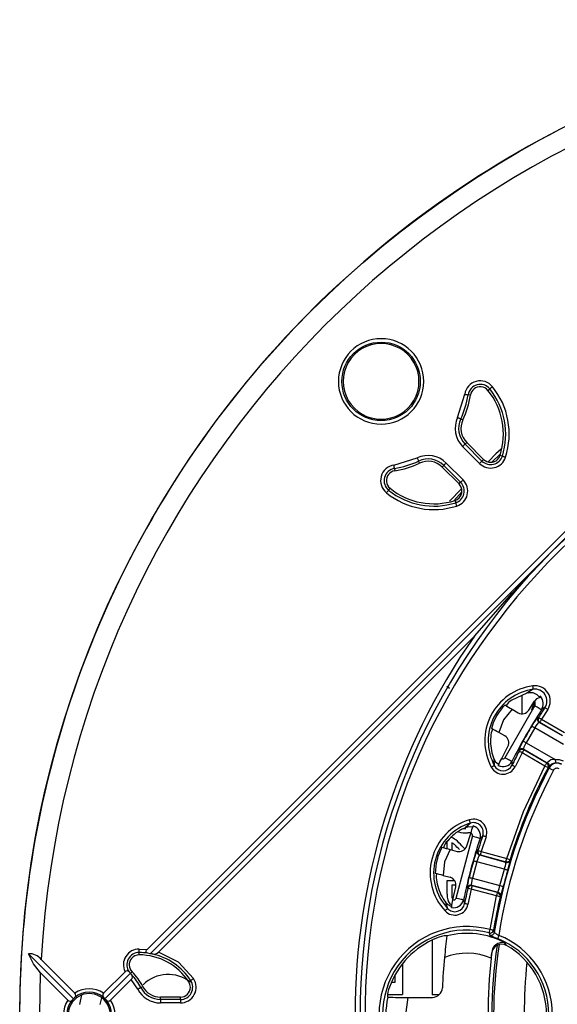
# Model space of a CAD drawing. Units: millimetres. Extents: x 5 to 619, y 2 to 447.
# Drawn here: x 170 to 197, y 171 to 221 of the extents above; entities that cross this region are included whole.
import ezdxf

# ---------------------------------------------------------------- set-up
doc = ezdxf.new("R2010")
doc.units = ezdxf.units.MM

msp = doc.modelspace()

# ---------------------------------------------------------------- linework, layer by layer
for p, q in [((176.8578, 173.9668), (217.18, 214.289)), ((217.3869, 214.1424), (197.1957, 193.9511)), ((185.5347, 206.4953), (184.6515, 205.6121)), ((193.9999, 202.069), (194.0911, 202.1427)), ((192.4722, 200.7084), (192.8286, 201.875)), ((193.1168, 201.8307), (193.0009, 201.8485)), ((192.6299, 200.6341), (192.736, 200.5841)), ((192.8506, 199.3678), (192.9335, 199.4507)), ((193.7816, 198.6026), (192.9335, 199.4507)), ((193.5754, 198.3964), (192.7273, 199.2445)), ((193.6987, 198.5197), (192.8506, 199.3678)), ((189.2718, 198.3182), (190.4384, 198.6745)), ((190.5627, 198.4108), (190.5127, 198.5168)), ((193.6987, 198.5197), (193.7816, 198.6026)), ((194.0073, 198.4828), (194.2034, 198.6728)), ((194.1941, 198.469), (194.625, 198.8763)), ((194.7231, 198.7683), (194.6115, 198.804)), ((189.2983, 198.1459), (189.3161, 198.03)), ((191.6961, 198.2133), (191.779, 198.2962)), ((191.6961, 198.2133), (192.5442, 197.3652)), ((191.779, 198.2962), (192.6271, 197.4481)), ((191.9023, 198.4195), (192.7504, 197.5714)), ((192.5442, 197.3652), (192.6271, 197.4481)), ((189.0041, 197.0557), (189.0778, 197.1469)), ((192.6688, 197.1185), (192.0589, 196.4963)), ((192.2777, 196.5264), (192.6824, 196.9783)), ((192.3428, 196.5353), (192.3785, 196.4237)), ((177.0044, 173.7599), (197.1957, 193.9511)), ((193.3178, 189.7197), (177.4377, 173.8397)), ((192.0591, 187.0936), (191.9315, 187.1941)), ((195.9474, 186.8561), (195.208, 186.5074)), ((195.6957, 186.7374), (195.6957, 185.8233)), ((196.2817, 187.0451), (195.9474, 186.8561)), ((196.0321, 186.874), (195.9474, 186.8561)), ((196.0321, 186.874), (196.0407, 186.8751)), ((196.0431, 186.8754), (196.0407, 186.8751)), ((196.6462, 186.6978), (196.5816, 186.6606)), ((196.6052, 186.6797), (196.5816, 186.6606)), ((196.5816, 186.6606), (196.6255, 186.6666)), ((196.3491, 186.2248), (194.85, 183.6041)), ((196.059, 186.005), (196.3446, 186.451)), ((196.2018, 186.0166), (196.3523, 186.4529)), ((196.3601, 186.4747), (196.3521, 186.4526)), ((196.8615, 186.1256), (196.6841, 186.009)), ((195.2147, 186.0476), (195.5202, 185.8713)), ((196.5136, 185.6248), (196.5467, 185.6332)), ((197.0074, 186.0301), (196.6946, 185.5408)), ((196.3525, 185.107), (195.9232, 184.3635)), ((197.8059, 184.2679), (196.3525, 185.107)), ((196.5743, 185.3816), (196.6074, 185.3898)), ((197.7542, 184.7003), (196.5743, 185.3816)), ((196.6074, 185.3898), (197.7545, 184.7275)), ((196.6946, 185.5408), (197.8417, 184.8785)), ((194.8452, 184.7021), (194.5397, 184.8785)), ((194.6935, 183.5754), (194.9987, 184.1687)), ((195.9232, 184.3635), (197.3766, 183.5244)), ((194.2299, 183.7515), (194.3019, 183.5461)), ((195.7186, 183.8504), (195.3617, 183.1561)), ((195.5647, 183.9322), (195.5553, 183.9651)), ((196.8657, 183.1881), (195.7186, 183.8504)), ((195.8058, 184.0013), (195.7964, 184.0341)), ((195.7964, 184.0341), (196.9763, 183.3529)), ((196.9529, 183.339), (195.8058, 184.0013)), ((194.3019, 183.5461), (194.2998, 183.5453)), ((194.2998, 183.5453), (194.3198, 183.221)), ((194.5101, 183.2944), (194.5455, 183.275)), ((194.5455, 183.275), (194.5147, 183.2212)), ((195.2058, 183.4247), (195.2056, 183.2336)), ((196.9763, 183.3529), (196.9529, 183.339)), ((196.9915, 183.3672), (196.9763, 183.3529)), ((197.0201, 183.1063), (197.0435, 183.12)), ((197.0435, 183.12), (197.0636, 183.1428)), ((197.0636, 183.1428), (197.0777, 183.092)), ((193.119, 180.322), (192.8755, 180.1068)), ((193.2016, 180.1355), (193.2404, 180.1242)), ((193.2567, 180.1841), (193.2404, 180.1242)), ((193.223, 179.6763), (192.3826, 176.5398)), ((192.6803, 180.0105), (192.8763, 180.1048)), ((192.7725, 180.0549), (192.838, 180.0513)), ((192.8755, 180.1068), (192.8764, 180.1048)), ((192.929, 179.1718), (193.1327, 179.8072)), ((193.1434, 179.8393), (192.9867, 179.8315)), ((193.7364, 179.6867), (193.6014, 179.5515)), ((193.9016, 179.6312), (193.6631, 178.8879)), ((191.9457, 179.0369), (191.9457, 179.3963)), ((192.1818, 179.338), (192.1818, 178.9732)), ((192.1025, 178.9945), (192.4432, 178.9032)), ((193.4665, 178.9222), (193.4964, 178.9389)), ((193.5881, 178.703), (193.618, 178.7195)), ((194.9041, 178.3504), (193.5881, 178.703)), ((193.618, 178.7195), (194.8974, 178.3767)), ((193.6631, 178.8879), (194.9425, 178.5451)), ((193.4449, 178.3804), (193.2227, 177.5511)), ((194.8251, 178.0106), (193.4449, 178.3804)), ((194.8974, 178.3767), (194.9041, 178.3504)), ((195.1164, 178.4675), (195.1095, 178.4937)), ((191.7531, 177.6905), (192.0938, 177.5992)), ((194.6029, 177.1813), (194.8251, 178.0106)), ((191.9457, 176.7534), (191.9457, 177.4397)), ((191.9457, 177.4397), (192.3144, 177.4397)), ((192.3828, 177.2015), (192.1818, 177.2015)), ((192.1818, 177.2015), (192.1818, 176.7534)), ((193.203, 177.1709), (193.1854, 177.2001)), ((193.1854, 177.2001), (194.5014, 176.8475)), ((194.4824, 176.828), (193.203, 177.1709)), ((193.2227, 177.5511), (194.6029, 177.1813)), ((192.2389, 176.4715), (192.3802, 177.1236)), ((192.988, 177.0417), (192.9705, 177.0711)), ((193.1579, 177.0025), (192.9929, 176.2395)), ((194.4373, 176.6596), (193.1579, 177.0025)), ((194.107, 174.9688), (194.4373, 176.6596)), ((194.5014, 176.8475), (194.4824, 176.828)), ((194.757, 177.0788), (194.7724, 177.1388)), ((191.7455, 176.5217), (191.8682, 176.3419)), ((191.8682, 176.3419), (191.8664, 176.3406)), ((191.8664, 176.3406), (191.9696, 176.0326)), ((192.7727, 176.4586), (192.822, 176.274)), ((194.6077, 176.6206), (194.6266, 176.6399)), ((192.1344, 176.1527), (192.1737, 176.1431)), ((192.1737, 176.1431), (192.1578, 176.0831)), ((194.0612, 174.8005), (194.099, 174.6902)), ((194.3201, 174.8304), (194.2795, 174.9408)), ((191.1958, 174.4219), (191.1958, 171.6927)), ((191.9351, 174.6538), (191.935, 174.6623)), ((194.9323, 174.1729), (194.8526, 174.3079)), ((170.8874, 173.7594), (173.1533, 171.4935)), ((176.4594, 173.7011), (176.46, 173.8183)), ((176.4608, 173.9927), (176.8578, 173.9668)), ((177.0044, 173.7599), (176.9017, 173.7848)), ((177.1173, 173.7452), (177.0044, 173.7599)), ((194.1605, 173.5354), (194.1879, 173.8038)), ((194.1903, 173.7989), (194.1879, 173.8038)), ((171.5327, 173.4676), (173.2225, 171.7778)), ((189.6958, 173.2431), (189.6958, 171.7011)), ((171.4545, 170.7011), (171.4993, 172.794)), ((172.869, 171.4242), (171.4993, 172.794)), ((174.6688, 171.7778), (175.7455, 172.8545)), ((174.7381, 171.4935), (176.0205, 172.776)), ((175.9567, 172.8398), (176.0205, 172.776)), ((176.0205, 172.776), (176.0249, 172.7708)), ((176.1028, 172.8484), (176.0249, 172.7708)), ((176.0249, 172.7708), (176.0778, 172.7056)), ((176.0604, 172.4623), (175.0223, 171.4242)), ((176.384, 171.9772), (176.0604, 172.4623)), ((179.0491, 172.4156), (178.9512, 172.3511)), ((189.3196, 172.306), (189.1389, 172.306)), ((189.3196, 172.6807), (189.3196, 172.306)), ((176.5384, 172.0581), (176.6423, 172.1124)), ((173.1533, 171.4935), (173.099, 171.4374)), ((173.1533, 171.4935), (173.2094, 171.5478)), ((173.4736, 171.2011), (173.5811, 171.6838)), ((174.5625, 171.5336), (174.4816, 171.2011)), ((174.6819, 171.5478), (174.7381, 171.4935)), ((174.7381, 171.4935), (174.7923, 171.4374)), ((177.5283, 171.4589), (177.5283, 171.5761)), ((178.5336, 171.5761), (177.5283, 171.5761)), ((178.5336, 171.4589), (177.5283, 171.4589)), ((177.5283, 171.4589), (177.5283, 171.2845)), ((178.5336, 171.2845), (177.5283, 171.2845)), ((178.5336, 171.4589), (178.5336, 171.5761)), ((178.5336, 171.4589), (178.5336, 171.2845)), ((188.9516, 171.5718), (188.9596, 171.571)), ((188.9534, 171.7011), (189.6958, 171.7011)), ((189.9849, 171.563), (191.206, 171.563)), ((191.1967, 171.7011), (191.5509, 171.7011))]:
    msp.add_line(p, q)
at = {"flags": 128}
for points in [[(194.2267, 202.2523), (194.2016, 202.232), (194.1773, 202.2124), (194.1548, 202.1942), (194.1347, 202.178), (194.1178, 202.1643), (194.1046, 202.1536), (194.0956, 202.1463), (194.0911, 202.1427)], [(192.8286, 201.875), (192.8605, 201.8701), (192.8913, 201.8654), (192.9199, 201.861), (192.9454, 201.857), (192.9669, 201.8537), (192.9837, 201.8512), (192.9951, 201.8494), (193.0009, 201.8485)], [(192.4722, 200.7084), (192.5014, 200.6946), (192.5296, 200.6814), (192.5558, 200.669), (192.5792, 200.658), (192.5989, 200.6487), (192.6142, 200.6415), (192.6247, 200.6366), (192.6299, 200.6341)], [(192.7273, 199.2445), (192.7501, 199.2674), (192.7722, 199.2894), (192.7927, 199.3099), (192.8109, 199.3281), (192.8263, 199.3435), (192.8383, 199.3555), (192.8465, 199.3637), (192.8506, 199.3678)], [(194.6686, 199.1083), (194.3923, 198.8769), (194.0062, 198.483)], [(190.4384, 198.6745), (190.4521, 198.6454), (190.4654, 198.6172), (190.4778, 198.591), (190.4888, 198.5676), (190.4981, 198.5479), (190.5053, 198.5326), (190.5102, 198.5221), (190.5127, 198.5168)], [(193.6987, 198.5197), (193.6946, 198.5156), (193.6864, 198.5074), (193.6744, 198.4954), (193.659, 198.48), (193.6408, 198.4618), (193.6203, 198.4413), (193.5982, 198.4192), (193.5754, 198.3964)], [(194.4856, 198.5996), (194.561, 198.6941), (194.6115, 198.804)], [(194.7231, 198.7683), (194.7287, 198.7665), (194.7397, 198.763), (194.7559, 198.7578), (194.7766, 198.7512), (194.8012, 198.7434), (194.8288, 198.7345), (194.8585, 198.725), (194.8892, 198.7152)], [(189.2983, 198.1459), (189.2974, 198.1517), (189.2956, 198.1631), (189.2931, 198.1799), (189.2898, 198.2014), (189.2858, 198.2269), (189.2814, 198.2555), (189.2767, 198.2863), (189.2718, 198.3182)], [(191.9023, 198.4195), (191.8794, 198.3967), (191.8574, 198.3746), (191.8369, 198.3541), (191.8187, 198.3359), (191.8033, 198.3205), (191.7913, 198.3085), (191.7831, 198.3003), (191.779, 198.2962)], [(192.7504, 197.5714), (192.7276, 197.5485), (192.7055, 197.5265), (192.685, 197.506), (192.6668, 197.4878), (192.6514, 197.4724), (192.6394, 197.4604), (192.6312, 197.4522), (192.6271, 197.4481)], [(197.1957, 193.9511), (199.2685, 195.9354), (201.4271, 197.829)], [(189.0041, 197.0557), (189.0005, 197.0512), (188.9932, 197.0422), (188.9825, 197.029), (188.9688, 197.0121), (188.9526, 196.992), (188.9344, 196.9694), (188.9148, 196.9452), (188.8945, 196.9201)], [(192.3428, 196.5353), (192.4527, 196.5858), (192.5472, 196.6612)], [(192.4316, 196.2576), (192.4217, 196.2883), (192.4123, 196.318), (192.4034, 196.3456), (192.3956, 196.3702), (192.389, 196.3909), (192.3838, 196.4071), (192.3803, 196.4181), (192.3785, 196.4237)], [(193.3178, 189.7197), (195.2114, 191.8782), (197.1957, 193.9511)], [(196.2817, 187.0451), (196.281, 187.0509), (196.2794, 187.0623), (196.2772, 187.0792), (196.2743, 187.1007), (196.2708, 187.1263), (196.267, 187.155), (196.2628, 187.1859), (196.2586, 187.2179)], [(196.0431, 186.8754), (196.1674, 186.8789), (196.2852, 186.8609)], [(196.3523, 186.4529), (196.4721, 186.5799), (196.6324, 186.659)], [(196.6841, 186.009), (196.673, 186.0162), (196.6507, 186.0305), (196.6181, 186.0515), (196.5763, 186.0784), (196.5267, 186.1104), (196.471, 186.1463), (196.4111, 186.1848), (196.3491, 186.2248)], [(197.0074, 186.0301), (196.9804, 186.0478), (196.9543, 186.0648), (196.9301, 186.0807), (196.9085, 186.0948), (196.8902, 186.1068), (196.8761, 186.116), (196.8664, 186.1224), (196.8615, 186.1256)], [(195.2147, 186.0476), (194.7823, 185.5179), (194.5397, 184.8785)], [(196.5467, 185.6332), (196.5615, 185.624), (196.5943, 185.6034), (196.6408, 185.5744), (196.6946, 185.5408)], [(196.2029, 185.1965), (196.3047, 185.3596), (196.3188, 185.3801)], [(196.2029, 185.1965), (196.2079, 185.1935), (196.2178, 185.1876), (196.2324, 185.1789), (196.251, 185.1677), (196.2732, 185.1544), (196.2981, 185.1396), (196.3248, 185.1236), (196.3525, 185.107)], [(196.3525, 185.107), (196.4188, 185.2091), (196.4882, 185.3024), (196.5415, 185.3606), (196.5679, 185.3799), (196.5727, 185.3814), (196.5739, 185.3815), (196.5742, 185.3815), (196.5743, 185.3816), (196.5743, 185.3816)], [(196.6946, 185.5408), (196.6628, 185.4859), (196.6354, 185.4384), (196.6161, 185.4049), (196.6074, 185.3898)], [(195.6696, 184.2554), (195.6806, 184.2785), (195.7709, 184.4483)], [(195.7709, 184.4483), (195.776, 184.4455), (195.7861, 184.4399), (195.8009, 184.4316), (195.8199, 184.421), (195.8425, 184.4084), (195.8678, 184.3943), (195.895, 184.3792), (195.9232, 184.3635)], [(195.7964, 184.0341), (195.7963, 184.0342), (195.7962, 184.0345), (195.7957, 184.0356), (195.7946, 184.0405), (195.7981, 184.073), (195.8219, 184.1483), (195.8679, 184.2549), (195.9232, 184.3635)], [(195.2058, 183.4247), (195.1939, 183.4307), (195.1703, 183.4426), (195.1357, 183.46), (195.0913, 183.4824), (195.0386, 183.509), (194.9794, 183.5388), (194.9158, 183.5709), (194.85, 183.6041)], [(195.7186, 183.8504), (195.6626, 183.8801), (195.6142, 183.9059), (195.58, 183.924), (195.5647, 183.9322)], [(195.8058, 184.0013), (195.7971, 183.9863), (195.7777, 183.9527), (195.7503, 183.9053), (195.7186, 183.8504)], [(194.1659, 183.1391), (194.1944, 183.1543), (194.2219, 183.1689), (194.2475, 183.1825), (194.2703, 183.1947), (194.2895, 183.2049), (194.3044, 183.2129), (194.3147, 183.2183), (194.3198, 183.221)], [(194.2998, 183.5453), (194.3841, 183.4024), (194.5101, 183.2944)], [(194.9425, 178.5451), (195.7944, 180.912), (196.8657, 183.1881)], [(195.3617, 183.1561), (195.3328, 183.1704), (195.3049, 183.1843), (195.279, 183.1972), (195.2558, 183.2087), (195.2363, 183.2184), (195.2211, 183.2259), (195.2108, 183.231), (195.2056, 183.2336)], [(196.8657, 183.1881), (196.8818, 183.216), (196.8974, 183.243), (196.9119, 183.2681), (196.9248, 183.2905), (196.9357, 183.3093), (196.9442, 183.324), (196.95, 183.334), (196.9529, 183.339)], [(197.0201, 183.1063), (197.0061, 183.1137), (196.9722, 183.1317), (196.923, 183.1577), (196.8657, 183.1881)], [(197.0777, 183.092), (197.0838, 183.0888), (197.0977, 183.0814), (197.1187, 183.0703), (197.1462, 183.0557), (197.1792, 183.0382), (197.2164, 183.0185), (197.2566, 182.9972), (197.2982, 182.9751)], [(197.3766, 183.5244), (197.3813, 183.4922), (197.3859, 183.4611), (197.3901, 183.4322), (197.3939, 183.4066), (197.3971, 183.385), (197.3995, 183.3683), (197.4012, 183.3571), (197.402, 183.3517)], [(197.3766, 183.5244), (197.5846, 183.5198), (197.7795, 183.4472)], [(197.402, 183.3517), (197.5517, 183.3481), (197.6921, 183.2959)], [(192.8755, 180.1068), (193.0362, 180.1482), (193.2016, 180.1355)], [(193.119, 180.322), (193.1173, 180.3275), (193.1139, 180.3386), (193.1089, 180.3548), (193.1026, 180.3757), (193.0951, 180.4003), (193.0866, 180.4281), (193.0775, 180.4579), (193.0681, 180.4887)], [(192.838, 180.0513), (192.8503, 180.0515), (192.8626, 180.0519), (192.8871, 180.0526)], [(193.223, 179.6763), (193.293, 179.6532), (193.3607, 179.6309), (193.4236, 179.6101), (193.4797, 179.5916), (193.5269, 179.5761), (193.5637, 179.5639), (193.5889, 179.5556), (193.6014, 179.5515)], [(193.9016, 179.6312), (193.8711, 179.6414), (193.8415, 179.6514), (193.8141, 179.6606), (193.7896, 179.6689), (193.769, 179.6758), (193.7529, 179.6812), (193.7419, 179.6849), (193.7364, 179.6867)], [(192.6853, 179.1846), (192.785, 179.0776), (192.8394, 179.0225)], [(192.1025, 178.9945), (191.8219, 178.3708), (191.7531, 177.6905)], [(193.2773, 178.4281), (193.3334, 178.6119), (193.3417, 178.6354)], [(193.4449, 178.3804), (193.4825, 178.4962), (193.5254, 178.6042), (193.5618, 178.6742), (193.5824, 178.6997), (193.5866, 178.7024), (193.5877, 178.7028), (193.588, 178.7029), (193.5881, 178.703), (193.5881, 178.703)], [(193.4964, 178.9389), (193.513, 178.9338), (193.55, 178.9225), (193.6024, 178.9064), (193.6631, 178.8879)], [(193.6631, 178.8879), (193.6467, 178.8266), (193.6325, 178.7737), (193.6225, 178.7363), (193.618, 178.7195)], [(193.2773, 178.4281), (193.2828, 178.4265), (193.294, 178.4233), (193.3103, 178.4187), (193.3312, 178.4127), (193.3561, 178.4057), (193.3839, 178.3977), (193.4139, 178.3892), (193.4449, 178.3804)], [(194.8974, 178.3767), (194.8989, 178.3823), (194.9019, 178.3935), (194.9063, 178.4099), (194.9119, 178.4309), (194.9186, 178.4558), (194.9261, 178.4838), (194.9342, 178.5139), (194.9425, 178.5451)], [(194.9425, 178.5451), (195.0045, 178.526), (195.0576, 178.5097), (195.0944, 178.4984), (195.1095, 178.4937)], [(194.8251, 178.0106), (194.8568, 178.0015), (194.8874, 177.9928), (194.9158, 177.9847), (194.9409, 177.9775), (194.9619, 177.9715), (194.9779, 177.967), (194.9884, 177.964), (194.9931, 177.9626)], [(193.0057, 177.3811), (193.0103, 177.4062), (193.0537, 177.5936)], [(193.0537, 177.5936), (193.0593, 177.5922), (193.0705, 177.5894), (193.087, 177.5852), (193.1081, 177.5799), (193.1331, 177.5736), (193.1612, 177.5665), (193.1914, 177.5589), (193.2227, 177.5511)], [(193.203, 177.1709), (193.1985, 177.1541), (193.1885, 177.1167), (193.1743, 177.0637), (193.1579, 177.0025)], [(193.1854, 177.2001), (193.1854, 177.2001), (193.1851, 177.2004), (193.1844, 177.2013), (193.1821, 177.2058), (193.177, 177.2381), (193.1805, 177.317), (193.1974, 177.4318), (193.2227, 177.5511)], [(194.6029, 177.1813), (194.6658, 177.1655), (194.7197, 177.152), (194.757, 177.1426), (194.7724, 177.1388)], [(193.1579, 177.0025), (193.0961, 177.0167), (193.0427, 177.0291), (193.0049, 177.0378), (192.988, 177.0417)], [(194.4373, 176.6596), (194.4457, 176.6908), (194.4537, 176.7209), (194.4612, 176.7489), (194.4679, 176.7738), (194.4735, 176.7949), (194.4779, 176.8112), (194.4809, 176.8224), (194.4824, 176.828)], [(194.6077, 176.6206), (194.5922, 176.6242), (194.5547, 176.6327), (194.5005, 176.6452), (194.4373, 176.6596)], [(191.8664, 176.3406), (191.9848, 176.2244), (192.1344, 176.1527)], [(192.1791, 176.1803), (192.1603, 176.192), (192.0784, 176.2661)], [(192.7727, 176.4586), (192.7597, 176.4613), (192.7338, 176.4667), (192.6959, 176.4746), (192.6472, 176.4847), (192.5894, 176.4967), (192.5245, 176.5102), (192.4548, 176.5247), (192.3826, 176.5398)], [(192.9929, 176.2395), (192.9612, 176.2459), (192.9307, 176.252), (192.9023, 176.2578), (192.877, 176.2629), (192.8556, 176.2672), (192.839, 176.2705), (192.8276, 176.2728), (192.822, 176.274)], [(191.8422, 175.9136), (191.8658, 175.9356), (191.8885, 175.9569), (191.9097, 175.9767), (191.9286, 175.9943), (191.9445, 176.0091), (191.9569, 176.0207), (191.9654, 176.0286), (191.9696, 176.0326)], [(194.0612, 174.8005), (194.0627, 174.8061), (194.0658, 174.8173), (194.0702, 174.8337), (194.0759, 174.8547), (194.0827, 174.8796), (194.0903, 174.9076), (194.0985, 174.9376), (194.107, 174.9688)], [(194.2795, 174.9408), (194.2639, 174.9433), (194.2259, 174.9495), (194.171, 174.9584), (194.107, 174.9688)], [(194.5496, 174.6817), (194.5375, 174.6518), (194.5259, 174.6229), (194.515, 174.596), (194.5054, 174.5721), (194.4972, 174.5519), (194.4909, 174.5362), (194.4866, 174.5254), (194.4844, 174.52)], [(194.2764, 174.6038), (194.3388, 174.5783), (194.4844, 174.52)], [(171.4993, 172.794), (171.1421, 173.2565), (170.8874, 173.7594)], [(176.46, 173.8183), (176.46, 173.8241), (176.4601, 173.8357), (176.4601, 173.8527), (176.4602, 173.8745), (176.4603, 173.9003), (176.4605, 173.9293), (176.4606, 173.9604), (176.4608, 173.9927)], [(176.9017, 173.7848), (176.8492, 173.8047), (176.8269, 173.8223), (176.8127, 173.844), (176.8075, 173.8731), (176.815, 173.9058), (176.8322, 173.9373), (176.8578, 173.9668)], [(179.1947, 172.5115), (178.4306, 173.3269), (177.4377, 173.8397)], [(179.0336, 172.0718), (179.0132, 172.2176), (178.9512, 172.3511)], [(179.0491, 172.4156), (179.0539, 172.4188), (179.0636, 172.4252), (179.0778, 172.4345), (179.0959, 172.4465), (179.1175, 172.4607), (179.1417, 172.4766), (179.1677, 172.4938), (179.1947, 172.5115)], [(176.384, 171.9772), (176.4126, 171.9922), (176.4402, 172.0066), (176.4658, 172.0201), (176.4887, 172.032), (176.508, 172.0421), (176.523, 172.05), (176.5333, 172.0554), (176.5384, 172.0581)], [(189.9849, 169.8392), (189.862, 170.7011), (189.9849, 171.563)]]:
    msp.add_lwpolyline(points, dxfattribs=at)
for centre, radius in [((220.4457, 170.7011), 49.991), ((188.6259, 202.5209), 1.972)]:
    msp.add_circle(centre, radius)
for centre, radius, start, end in [((220.4457, 170.7011), 50, 90.58952, 134.28427), ((220.4457, 170.7011), 48.9911, 93.2372, 176.7628), ((220.4457, 170.7011), 50, 135.71572, 179.41049), ((188.6259, 202.5209), 2.147, 90.00015, 269.99985), ((188.6259, 202.5209), 1.9052, 89.99995, 270.00005), ((188.6259, 202.5209), 2.147, 270.00005, 89.99995), ((188.6259, 202.5209), 1.9052, 269.99995, 90.00005), ((220.4457, 170.7011), 32.8805, 45, 135), ((220.4457, 170.7011), 32.6305, 271.89652, 268.10348), ((193.611, 201.7548), 0.7916, 38.93855, 171.26265), ((193.611, 201.7548), 0.6173, 38.93882, 171.26236), ((193.611, 201.7548), 0.5, 85.09575, 171.26236), ((193.611, 201.7548), 0.5, 38.93759, 85.09655), ((191.2775, 199.8693), 3.5, 342.27951, 38.93899), ((191.2775, 199.8693), 3.6173, 342.27961, 38.93882), ((191.2774, 199.8693), 3.7917, 342.28053, 38.93784), ((188.6259, 202.5209), 4.4264, 334.7688, 351.26236), ((188.6259, 202.5209), 4.5436, 334.7688, 351.26236), ((193.6407, 200.1578), 1.2917, 154.77106, 224.99773), ((193.6406, 200.1578), 1.1173, 154.7688, 225), ((193.6406, 200.1578), 1, 154.7688, 225), ((188.6259, 202.5209), 4.4264, 278.73764, 295.2312), ((190.9889, 197.5061), 1.2916, 45.00177, 115.22939), ((190.989, 197.5062), 1.1173, 45, 115.2312), ((190.989, 197.5062), 1, 45, 115.2312), ((194.1352, 198.9561), 0.7916, 224.99899, 342.28068), ((194.1352, 198.9562), 0.6173, 225, 342.27961), ((194.1352, 198.9562), 0.5, 225, 314.50216), ((189.392, 197.5358), 0.7916, 98.73779, 231.06101), ((189.392, 197.5358), 0.6173, 98.73764, 231.06118), ((189.392, 197.5358), 0.5, 98.73764, 184.90425), ((188.6259, 202.5209), 4.5436, 278.73764, 295.2312), ((189.392, 197.5358), 0.5, 184.90391, 231.06073), ((192.1906, 197.0116), 0.6173, 287.72039, 45), ((192.1906, 197.0116), 0.7916, 287.71921, 45.001), ((191.2775, 199.8693), 3.6173, 231.06118, 287.72039), ((191.2775, 199.8693), 3.5, 231.06118, 287.72039), ((192.1906, 197.0116), 0.5, 315.49784, 45), ((191.2775, 199.8694), 3.7917, 231.06221, 287.71937), ((220.4457, 170.7011), 32.8805, 135, 225), ((220.4457, 170.7011), 33.1305, 144.96682, 215.03318), ((196.63, 184.4511), 2.7916, 97.64588, 208.03356), ((196.3679, 186.4569), 0.7688, 326.28586, 98.17469), ((196.3697, 186.458), 0.5936, 325.94184, 98.51886), ((196.63, 184.4511), 2.6173, 97.64587, 208.03363), ((196.1187, 186.2824), 0.5978, 39.25181, 97.26774), ((196.1744, 186.3264), 0.6005, 328.08603, 38.21245), ((196.63, 184.4511), 2.5319, 134.42609, 165.57391), ((200.1568, 194.7913), 10.0437, 238.15607, 240.52448), ((195.5116, 185.8971), 0.6816, 116.44554, 151.95281), ((196.1828, 186.3346), 0.1993, 326.57394, 35.74705), ((220.4457, 170.7011), 28.1802, 146.81467, 148.0029), ((220.4457, 170.7011), 28.2655, 147.20924, 153.24703), ((195.7202, 186.2177), 0.4, 240.005, 327.88452), ((197.1673, 184.9047), 0.9726, 132.23575, 150.73819), ((196.6637, 185.5331), 0.1759, 148.58285, 239.47064), ((196.6968, 185.5413), 0.1759, 148.53306, 239.46987), ((189.4435, 176.2356), 10.0336, 59.47432, 61.84512), ((220.4457, 170.7011), 28.2459, 149.12377, 150.87623), ((196.63, 184.4511), 2.5, 175.33558, 196.25099), ((195.1078, 184.6389), 0.9696, 155.55488, 179.08398), ((194.6452, 184.3558), 0.4, 332.11245, 59.99795), ((196.5043, 183.7594), 0.971, 149.27661, 167.76695), ((194.7611, 183.6477), 0.099, 226.95211, 333.84298), ((220.4457, 170.7011), 28.1802, 151.9971, 153.59416), ((195.7098, 183.8809), 0.1759, 60.53023, 151.41682), ((195.7192, 183.8482), 0.1759, 60.53099, 151.46688), ((194.7595, 183.4498), 0.67, 207.63115, 333.99659), ((194.7596, 183.4463), 0.4941, 207.12693, 334.50093), ((220.4457, 170.7011), 26.4499, 152.06518, 171.01838), ((177.1308, 192.2201), 19.5749, 332.6314, 333.79267), ((194.7595, 183.6708), 0.5096, 241.43399, 331.13388), ((220.4457, 170.7011), 26.5074, 152.09622, 162.90378), ((196.8645, 183.1874), 0.1755, 332.46101, 59.78058), ((196.8879, 183.2013), 0.1755, 332.41018, 59.78154), ((197.3278, 183.0935), 0.4336, 83.53313, 140.86177), ((196.9068, 183.2162), 0.1731, 334.90911, 60.71643), ((197.5358, 182.7847), 0.5926, 123.81949, 142.82996), ((197.475, 182.8805), 0.4501, 60.10092, 151.9643), ((197.4749, 182.8653), 0.4918, 98.52944, 123.15081), ((220.4396, 170.7031), 26.194, 152.06286, 171.26351), ((197.4746, 182.8818), 0.1995, 59.93073, 152.13434), ((193.8827, 177.8186), 2.7916, 106.9667, 223.0333), ((193.8827, 177.8186), 2.6173, 106.96637, 223.03363), ((193.2681, 179.8493), 0.67, 341.00363, 107.36877), ((193.2706, 179.8517), 0.4942, 340.50313, 107.86926), ((174.572, 186.1228), 19.6057, 341.20829, 342.36773), ((193.1132, 179.6937), 0.5085, 343.76456, 73.69098), ((193.8827, 177.8186), 2.5, 118.74901, 139.66442), ((192.9307, 181.6384), 1.8077, 256.81268, 271.77461), ((193.1293, 179.7082), 0.099, 341.15502, 88.04776), ((220.4457, 170.7011), 28.1802, 161.40584, 163.0029), ((192.3874, 178.9502), 0.6365, 130.1423, 168.25672), ((191.8077, 178.7426), 0.9303, 51.85441, 70.60078), ((191.775, 178.6165), 0.8282, 49.35891, 60.58495), ((188.4002, 175.1316), 5.6781, 42.79697, 46.4208), ((191.0009, 177.7262), 2.228, 40.88582, 51.6814), ((192.5467, 179.2896), 0.4, 255.00594, 342.88362), ((220.4457, 170.7011), 28.2655, 161.75297, 168.24703), ((193.8827, 177.8186), 2.5319, 149.42609, 180.57391), ((194.612, 188.7155), 10.0397, 253.15566, 255.525), ((194.2844, 178.3958), 0.9726, 147.23583, 165.73817), ((193.6352, 178.8725), 0.1759, 163.58315, 254.46974), ((193.6651, 178.889), 0.1759, 163.53391, 254.4685), ((220.4457, 170.7011), 28.2459, 164.12377, 165.87623), ((193.3395, 178.5354), 1.5755, 340.54368, 353.25639), ((194.9421, 178.5464), 0.1755, 255.22488, 342.53364), ((194.9489, 178.52), 0.1755, 255.21993, 342.58891), ((191.7616, 179.0188), 3.3998, 341.9012, 350.6683), ((189.0657, 168.0162), 10.0406, 74.47518, 76.8443), ((192.3704, 177.6037), 0.9755, 169.69787, 193.85649), ((220.4457, 170.7011), 26.4681, 164.07678, 165.92322), ((193.8827, 177.8186), 2.5, 190.33558, 211.25099), ((191.9902, 177.2128), 0.4, 347.11511, 74.99493), ((193.9405, 177.1179), 0.9712, 164.27839, 182.76544), ((193.1415, 177.0298), 0.1759, 75.5297, 166.41753), ((193.159, 177.0005), 0.1759, 75.53137, 166.46635), ((193.0545, 177.4694), 1.575, 336.74084, 349.45827), ((193.0035, 176.7262), 1.0581, 178.52631, 194.36698), ((193.3068, 176.7367), 1.1251, 179.15242, 187.42879), ((220.4457, 170.7011), 28.1802, 166.9971, 168.59416), ((194.4364, 176.6587), 0.1755, 347.45823, 74.78292), ((194.4554, 176.6781), 0.1755, 347.40965, 74.78198), ((191.7992, 177.7182), 3.0261, 339.12442, 347.80136), ((194.394, 177.1882), 0.3802, 342.9655, 352.58243), ((192.3351, 176.3674), 0.67, 222.63097, 348.99677), ((192.3361, 176.364), 0.4941, 222.12694, 349.50083), ((192.4798, 176.5933), 0.5178, 194.50176, 219.17959), ((173.0134, 180.281), 19.5992, 347.63248, 348.79231), ((192.2779, 176.5807), 0.5096, 256.43421, 346.13359), ((192.5758, 176.6633), 0.3914, 190.61102, 212.42058), ((192.2854, 176.5589), 0.099, 241.95136, 348.84517), ((220.4457, 170.7011), 26.5074, 167.09622, 170.7964), ((192.9457, 170.7011), 4.4228, 74.77716, 285.22284), ((192.9457, 170.7011), 4.2485, 74.77713, 285.22287), ((192.9457, 170.7011), 4.0799, 62.13422, 104.34182), ((194.1064, 174.9702), 0.1755, 255.07072, 350.37658), ((194.1469, 174.8591), 0.1755, 254.17572, 350.59414), ((194.4995, 175.2865), 0.7183, 236.11101, 251.89762), ((194.9986, 175.6263), 1.0458, 229.54949, 244.57355), ((192.9457, 170.7011), 4.2916, 291.94578, 68.05422), ((192.9457, 170.7011), 4.1312, 111.76819, 160.62322), ((191.9317, 173.5223), 1.1399, 89.83217, 117.03047), ((214.4446, 171.6686), 22.7067, 172.44541, 175.19364), ((194.7287, 173.7809), 0.5414, 76.77393, 177.57398), ((217.2318, 170.6457), 23.0427, 171.16359, 188.53774), ((194.6841, 173.7422), 0.4971, 60.04162, 173.44942), ((217.4566, 170.642), 23.1734, 171.12583, 188.56547), ((192.9457, 170.7011), 4.1173, 291.94581, 68.05419), ((170.9276, 172.9887), 0.7717, 38.35735, 92.98321), ((176.4571, 173.2011), 0.7916, 89.73643, 205.96899), ((176.4571, 173.2011), 0.6173, 89.73704, 215.82857), ((176.4571, 173.2011), 0.5, 89.73689, 139.9075), ((176.4457, 170.7011), 3, 33.36701, 89.73704), ((176.4457, 170.7011), 3.1173, 81.58702, 89.73704), ((177.1753, 174.139), 0.3981, 261.62574, 311.23684), ((176.4457, 170.7011), 3.1173, 33.36701, 77.55698), ((192.9457, 170.701), 3.0838, 66.79934, 111.45282), ((220.4457, 170.7011), 26.4375, 173.27093, 173.84569), ((192.9457, 170.7011), 4, 299.77985, 60.22015), ((176.4536, 173.1958), 0.4975, 162.52998, 224.72799), ((176.4571, 173.2011), 0.5, 139.90734, 224.86852), ((220.4457, 170.7011), 28.7714, 174.27509, 177.3333), ((220.4457, 170.7011), 26.4375, 173.84569, 186.15431), ((220.4457, 170.7011), 24.625, 173.87404, 186.12596), ((175.8451, 172.7613), 0.1364, 35.1147, 136.92128), ((175.9293, 172.5939), 0.1858, 314.88945, 36.94088), ((173.9457, 170.7011), 2.9264, 27.62556, 43.23267), ((173.9457, 170.7011), 3.0436, 27.62556, 44.86852), ((177.9222, 170.9098), 1.8061, 52.01172, 134.401), ((178.5336, 172.0761), 0.7916, 269.99952, 33.36751), ((178.5336, 172.0761), 0.6173, 270, 33.36701), ((173.9457, 170.7011), 1.0552, 359.99994, 180.00006), ((173.9457, 170.7011), 1.122, 48.98912, 131.01088), ((173.1141, 171.6686), 0.1539, 308.26078, 45.20286), ((173.9457, 170.7011), 1.297, 56.11534, 123.88466), ((174.777, 171.6686), 0.1538, 134.74216, 231.79419), ((177.5284, 172.5762), 1.2917, 207.62785, 269.99773), ((177.5283, 172.5761), 1.1173, 207.62556, 270), ((177.5283, 172.5761), 1, 207.62556, 270), ((178.5336, 172.0761), 0.5, 270, 359.50216), ((189.8398, 171.6591), 0.8925, 152.46018, 185.61575), ((191.206, 172.063), 0.5, 270.00139, 357.32905), ((173.9458, 170.7011), 1.2971, 146.11637, 213.88363), ((173.9457, 170.7011), 1.122, 138.98912, 221.01088), ((172.9782, 171.5325), 0.1538, 224.74029, 321.79637), ((174.9131, 171.5327), 0.1539, 218.25882, 315.20452), ((173.9457, 170.7011), 1.122, 318.98912, 41.01088), ((173.9456, 170.7011), 1.2971, 326.11637, 33.88363), ((192.9457, 170.7011), 4.0799, 167.68935, 192.31065), ((189.7573, 208.2469), 36.6846, 268.75411, 270.35555)]:
    msp.add_arc(centre, radius, start, end)

doc.saveas('drawing.dxf')
